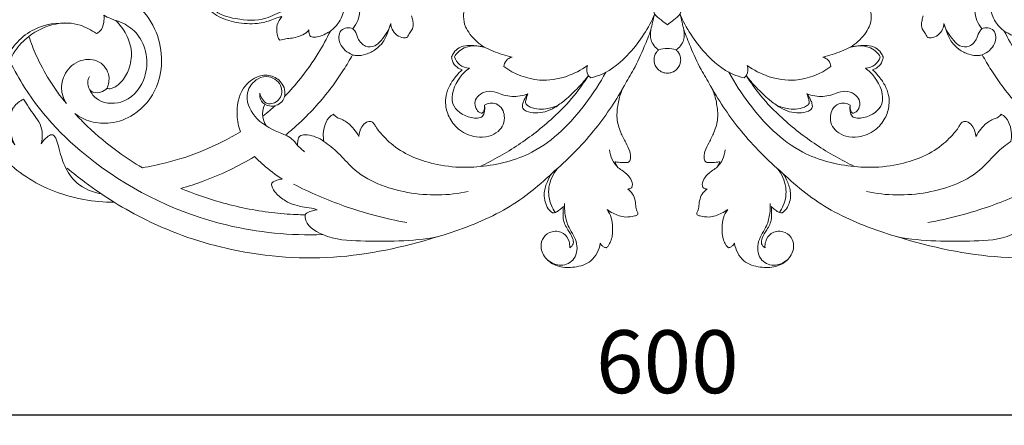
# Model space of a CAD drawing. Units: millimetres. Extents: x 1564 to 3564, y 91 to 2091.
# Drawn here: x 2432 to 2667, y 1400 to 1497 of the extents above; entities that cross this region are included whole.
import ezdxf

# ---------------------------------------------------------------- set-up
doc = ezdxf.new("R2010")
doc.units = ezdxf.units.MM
doc.header["$MEASUREMENT"] = 0
doc.layers.get('0').update_dxf_attribs({"lineweight": 5})
doc.styles.add('Arial', font='arial.ttf')
doc.dimstyles.new('Default', dxfattribs={"dimtxt": 15, "dimasz": 10, "dimexe": 0.5, "dimexo": 0.5, "dimgap": 0.25, "dimtad": 1, "dimtoh": 1, "dimdec": 0, "dimzin": 1, "dimdsep": 46, "dimtxsty": 'Arial', "dimcen": 0.5, "dimazin": 0, "dimtfac": 1, "dimtdec": 4, "dimtix": 1, "dimtmove": 1, "dimatfit": 3, "dimfxl": 1, "dimtolj": 1, "dimtzin": 1, "dimarcsym": 0})

# ---------------------------------------------------------------- blocks, each defined once
blk = doc.blocks.new('N-095_600_209')
blk.add_line((-1266.24, 668.38), (-1264.63, 666.84))
blk.add_arc((-1178, 684.82), 6.7, 71.8067, 108.1933)
for points, knots in [([(-1332.34, 705.98), (-1331.35, 706.47), (-1328.7, 707.57), (-1323.98, 708.61), (-1318.1, 708.53), (-1311.27, 706.95), (-1304.81, 702.78), (-1298.56, 694.83), (-1297.94, 683.46), (-1304.32, 675.75), (-1310.5, 673.43), (-1315.55, 673.76), (-1318.27, 675.16), (-1319.4, 676)], [1273.512011, 1273.512011, 1273.512011, 1273.512011, 1277.926299, 1284.956917, 1292.651092, 1301.312106, 1312.667466, 1322.68714, 1341.111289, 1352.611077, 1360.431585, 1366.675224, 1372.325939, 1372.325939, 1372.325939, 1372.325939]), ([(-1332.34, 705.98), (-1334.82, 704.62), (-1340.54, 700.16), (-1343.22, 693.12), (-1343.8, 688.94)], [0, 0, 0, 0, 8.498032, 21.153099, 21.153099, 21.153099, 21.153099]), ([(-1270.02, 699.1), (-1270.29, 699.06), (-1271.12, 698.89), (-1272.43, 698.33), (-1274.08, 697.73), (-1276.07, 697.41), (-1278.37, 697.4), (-1280.87, 697.65), (-1283.3, 698.33), (-1285.49, 699.23), (-1287.23, 700.54), (-1288.21, 701.88), (-1288.67, 702.98), (-1288.68, 703.58), (-1288.65, 703.84)], [1518.551867, 1518.551867, 1518.551867, 1518.551867, 1519.638315, 1521.933418, 1524.229618, 1526.635036, 1529.947544, 1533.436438, 1536.64736, 1539.998548, 1542.870147, 1545.234303, 1546.538319, 1547.579132, 1547.579132, 1547.579132, 1547.579132]), ([(-1285.29, 704.14), (-1285.62, 704.41), (-1286.33, 704.76), (-1287.84, 704.71), (-1287.62, 702.82), (-1286.2, 699.87), (-1280.51, 698.29), (-1274.47, 697.95), (-1270.59, 700.26), (-1268.67, 700.78), (-1268.28, 700.88)], [0, 0, 0, 0, 1.26004, 2.559539, 3.163285, 6.308367, 12.161177, 19.300944, 24.073464, 25.280835, 25.280835, 25.280835, 25.280835]), ([(-1258.42, 695.65), (-1257.72, 696.18), (-1256.2, 697.68), (-1255.37, 699.7), (-1255.12, 700.91)], [0, 0, 0, 0, 2.616841, 6.315966, 6.315966, 6.315966, 6.315966]), ([(-1251.42, 700.4), (-1251.46, 699.66), (-1251.77, 698.13), (-1252.59, 696.8), (-1253.09, 696.2)], [0, 0, 0, 0, 2.238558, 4.580052, 4.580052, 4.580052, 4.580052]), ([(-1226.09, 700.93), (-1226.25, 700.75), (-1226.63, 700.21), (-1226.7, 698.69), (-1226.38, 696.77), (-1225.06, 694.82), (-1223.57, 693.15), (-1222.33, 692.2), (-1221.7, 691.79)], [648.401933, 648.401933, 648.401933, 648.401933, 649.345011, 650.974328, 654.277215, 657.001007, 660.254435, 663.220328, 663.220328, 663.220328, 663.220328]), ([(-1178, 697.17), (-1178.52, 697.52), (-1179.56, 698.35), (-1181.17, 699.62), (-1181.55, 701.01), (-1181.62, 701.65)], [0, 0, 0, 0, 1.896057, 4.024522, 5.958473, 5.958473, 5.958473, 5.958473]), ([(-1178, 697.17), (-1177.47, 697.52), (-1176.43, 698.35), (-1174.83, 699.62), (-1174.44, 701.01), (-1174.37, 701.65)], [0, 0, 0, 0, 1.896057, 4.024522, 5.958473, 5.958473, 5.958473, 5.958473]), ([(-1129.9, 700.93), (-1129.74, 700.75), (-1129.36, 700.21), (-1129.29, 698.69), (-1129.61, 696.77), (-1130.93, 694.82), (-1132.43, 693.15), (-1133.67, 692.2), (-1134.29, 691.79)], [648.401933, 648.401933, 648.401933, 648.401933, 649.345011, 650.974328, 654.277215, 657.001007, 660.254435, 663.220328, 663.220328, 663.220328, 663.220328]), ([(-1104.57, 700.4), (-1104.53, 699.66), (-1104.22, 698.13), (-1103.4, 696.8), (-1102.9, 696.2)], [0, 0, 0, 0, 2.238558, 4.580052, 4.580052, 4.580052, 4.580052]), ([(-1097.57, 695.65), (-1098.27, 696.18), (-1099.79, 697.68), (-1100.63, 699.7), (-1100.88, 700.91)], [0, 0, 0, 0, 2.616841, 6.315966, 6.315966, 6.315966, 6.315966]), ([(-1316.01, 681.9), (-1315.62, 681.06), (-1313.91, 678.5), (-1307.46, 677.84), (-1301.35, 684.4), (-1302.27, 693.3), (-1306.81, 697.11), (-1308.87, 697.95), (-1309.63, 698.17)], [0, 0, 0, 0, 2.790663, 8.792355, 16.270821, 26.874809, 31.141955, 33.508971, 33.508971, 33.508971, 33.508971]), ([(-1312.5, 699.42), (-1312.42, 698.85), (-1312.46, 697.53), (-1313, 695.79), (-1313.97, 695.21), (-1314.27, 695.08)], [109.818167, 109.818167, 109.818167, 109.818167, 112.115121, 115.128057, 116.46962, 116.46962, 116.46962, 116.46962]), ([(-1309.63, 698.17), (-1310.04, 698.32), (-1311.01, 698.69), (-1311.95, 699.14), (-1312.5, 699.42)], [105.64299, 105.64299, 105.64299, 105.64299, 107.372372, 109.818167, 109.818167, 109.818167, 109.818167]), ([(-1311.72, 682.06), (-1311.64, 682.01), (-1311.26, 681.83), (-1309.92, 682.17), (-1307.98, 683.61), (-1306.27, 686.72), (-1305.58, 690.79), (-1306.95, 694.9), (-1308.64, 697.2), (-1309.63, 698.17)], [78.920266, 78.920266, 78.920266, 78.920266, 79.319118, 80.567868, 84.07037, 88.834062, 94.387759, 100.108384, 105.64299, 105.64299, 105.64299, 105.64299]), ([(-1270.49, 693.46), (-1270.61, 693.6), (-1271, 694.17), (-1271.28, 695.45), (-1271.22, 697.31), (-1270.52, 698.54), (-1270.02, 699.1)], [1510.447814, 1510.447814, 1510.447814, 1510.447814, 1511.211464, 1513.172387, 1515.564557, 1518.551867, 1518.551867, 1518.551867, 1518.551867]), ([(-1240.08, 694.15), (-1239.86, 694.52), (-1239.48, 695.23), (-1238.7, 696.26), (-1238.61, 697.57), (-1238.86, 698.56), (-1239.03, 699.11), (-1239.08, 699.27)], [580.865607, 580.865607, 580.865607, 580.865607, 582.571935, 584.091089, 585.95988, 587.531818, 588.22216, 588.22216, 588.22216, 588.22216]), ([(-1181.02, 699.8), (-1182.41, 696.37), (-1186.06, 690.85), (-1191.85, 685.82), (-1195.43, 684.72), (-1196.3, 684.52)], [0, 0, 0, 0, 11.095151, 19.563617, 22.242791, 22.242791, 22.242791, 22.242791]), ([(-1181.92, 695.95), (-1181.79, 696.55), (-1181.5, 697.84), (-1181.19, 699.12), (-1181.02, 699.8)], [0, 0, 0, 0, 1.859176, 3.953582, 3.953582, 3.953582, 3.953582]), ([(-1174.07, 695.95), (-1174.2, 696.55), (-1174.49, 697.84), (-1174.8, 699.12), (-1174.98, 699.8)], [0, 0, 0, 0, 1.859176, 3.953582, 3.953582, 3.953582, 3.953582]), ([(-1174.98, 699.8), (-1173.58, 696.37), (-1169.93, 690.85), (-1164.14, 685.82), (-1160.56, 684.72), (-1159.69, 684.52)], [0, 0, 0, 0, 11.095151, 19.563617, 22.242791, 22.242791, 22.242791, 22.242791]), ([(-1115.91, 694.15), (-1116.13, 694.52), (-1116.51, 695.23), (-1117.3, 696.26), (-1117.38, 697.57), (-1117.13, 698.56), (-1116.97, 699.11), (-1116.91, 699.27)], [580.865607, 580.865607, 580.865607, 580.865607, 582.571935, 584.091089, 585.95988, 587.531818, 588.22216, 588.22216, 588.22216, 588.22216]), ([(-1333.75, 668.54), (-1335.69, 671.29), (-1338.61, 678.01), (-1337.21, 688.91), (-1330.08, 696.84), (-1323.57, 697.74), (-1320.75, 697.55)], [0, 0, 0, 0, 10.105012, 21.087804, 31.196234, 39.654676, 39.654676, 39.654676, 39.654676]), ([(-1314.27, 695.08), (-1315.54, 695.87), (-1318.57, 697.65), (-1324.51, 697.76), (-1328.54, 695.81), (-1330.39, 694.36)], [0, 0, 0, 0, 5.630773, 13.446828, 22.827871, 22.827871, 22.827871, 22.827871]), ([(-1263.6, 695.93), (-1263.78, 695.69), (-1264.43, 694.98), (-1265.86, 694.39), (-1267.5, 693.94), (-1269.04, 693.87), (-1269.98, 693.62), (-1270.49, 693.46)], [1500.554136, 1500.554136, 1500.554136, 1500.554136, 1501.780724, 1504.333048, 1506.59328, 1508.593244, 1510.447814, 1510.447814, 1510.447814, 1510.447814]), ([(-1269.35, 680.08), (-1268.03, 681.45), (-1265.15, 684.73), (-1261.47, 689.94), (-1259.31, 693.85), (-1258.42, 695.65)], [1466.104165, 1466.104165, 1466.104165, 1466.104165, 1473.729534, 1483.530787, 1491.573402, 1491.573402, 1491.573402, 1491.573402]), ([(-1263.2, 694.36), (-1263.29, 694.53), (-1263.51, 695.04), (-1263.59, 695.59), (-1263.6, 695.93)], [1498.366619, 1498.366619, 1498.366619, 1498.366619, 1499.164512, 1500.554136, 1500.554136, 1500.554136, 1500.554136]), ([(-1258.42, 695.65), (-1258.8, 695.4), (-1259.72, 694.9), (-1261.09, 694.31), (-1262.35, 694.14), (-1263, 694.29), (-1263.2, 694.36)], [1491.573402, 1491.573402, 1491.573402, 1491.573402, 1493.402778, 1495.740675, 1497.524432, 1498.366619, 1498.366619, 1498.366619, 1498.366619]), ([(-1244, 697.5), (-1244.43, 695.99), (-1245.62, 694.03), (-1247.77, 691.91), (-1250.33, 691.73), (-1251.95, 693.7), (-1252.3, 695.44), (-1253.56, 696.78), (-1256.62, 696.16), (-1256.43, 692.05), (-1254.38, 690.51), (-1253.15, 690)], [0, 0, 0, 0, 4.725516, 6.659339, 8.84847, 11.525528, 13.431684, 14.094229, 16.87428, 19.940456, 23.924235, 23.924235, 23.924235, 23.924235]), ([(-1253.15, 690), (-1252.87, 689.92), (-1251.81, 689.69), (-1249.81, 690.04), (-1247.6, 691.18), (-1245.64, 693.07), (-1244.69, 695.35), (-1244.17, 696.88), (-1244, 697.5)], [555.544774, 555.544774, 555.544774, 555.544774, 556.731043, 559.846132, 563.383133, 566.590125, 570.505919, 573.08962, 573.08962, 573.08962, 573.08962]), ([(-1244, 697.5), (-1243.99, 697.02), (-1243.76, 695.93), (-1242.67, 694.61), (-1241.25, 694.01), (-1240.37, 694.09), (-1240.08, 694.15)], [573.08962, 573.08962, 573.08962, 573.08962, 575.028897, 577.396271, 579.664975, 580.865607, 580.865607, 580.865607, 580.865607]), ([(-1181.92, 695.95), (-1182.41, 694.61), (-1183.7, 691.42), (-1185.67, 686.9), (-1188.12, 683.13), (-1189.37, 680.36), (-1189.89, 677.72), (-1190.23, 674.85), (-1189.31, 671.7), (-1188, 669.18), (-1186.94, 667.16), (-1186.62, 665.51), (-1187.15, 664.28), (-1188.37, 664.33), (-1189.4, 664.31), (-1190.2, 664.46), (-1190.48, 664.52)], [-2077.019037, -2077.019037, -2077.019037, -2077.019037, -2071.299408, -2063.249726, -2057.379232, -2053.315116, -2051.21499, -2046.603479, -2041.946177, -2038.361882, -2035.211192, -2032.882388, -2031.693151, -2030.616356, -2028.507991, -2027.383301, -2027.383301, -2027.383301, -2027.383301]), ([(-1180.09, 691.19), (-1180.26, 691.3), (-1180.88, 691.75), (-1181.63, 692.72), (-1182.04, 694), (-1182.04, 695.05), (-1181.97, 695.66), (-1181.92, 695.95)], [-2084.262915, -2084.262915, -2084.262915, -2084.262915, -2083.456393, -2081.194039, -2079.480133, -2078.199779, -2077.019037, -2077.019037, -2077.019037, -2077.019037]), ([(-1174.07, 695.95), (-1174.02, 695.66), (-1173.95, 695.05), (-1173.95, 694), (-1174.36, 692.72), (-1175.11, 691.75), (-1175.73, 691.3), (-1175.9, 691.19)], [2077.019037, 2077.019037, 2077.019037, 2077.019037, 2078.199779, 2079.480133, 2081.194039, 2083.456393, 2084.262915, 2084.262915, 2084.262915, 2084.262915]), ([(-1165.51, 664.52), (-1165.79, 664.46), (-1166.59, 664.31), (-1167.62, 664.33), (-1168.84, 664.28), (-1169.37, 665.51), (-1169.05, 667.16), (-1167.99, 669.18), (-1166.69, 671.7), (-1165.76, 674.85), (-1166.1, 677.72), (-1166.62, 680.36), (-1167.88, 683.13), (-1170.32, 686.9), (-1172.29, 691.42), (-1173.58, 694.61), (-1174.07, 695.95)], [2027.383301, 2027.383301, 2027.383301, 2027.383301, 2028.507991, 2030.616356, 2031.693151, 2032.882388, 2035.211192, 2038.361882, 2041.946177, 2046.603479, 2051.21499, 2053.315116, 2057.379232, 2063.249726, 2071.299408, 2077.019037, 2077.019037, 2077.019037, 2077.019037]), ([(-1111.99, 697.5), (-1112.01, 697.02), (-1112.23, 695.93), (-1113.32, 694.61), (-1114.74, 694.01), (-1115.62, 694.09), (-1115.91, 694.15)], [573.08962, 573.08962, 573.08962, 573.08962, 575.028897, 577.396271, 579.664975, 580.865607, 580.865607, 580.865607, 580.865607]), ([(-1111.99, 697.5), (-1111.56, 695.99), (-1110.37, 694.03), (-1108.22, 691.91), (-1105.66, 691.73), (-1104.04, 693.7), (-1103.69, 695.44), (-1102.43, 696.78), (-1099.37, 696.16), (-1099.57, 692.05), (-1101.61, 690.51), (-1102.84, 690)], [0, 0, 0, 0, 4.725516, 6.659339, 8.84847, 11.525528, 13.431684, 14.094229, 16.87428, 19.940456, 23.924235, 23.924235, 23.924235, 23.924235]), ([(-1102.84, 690), (-1103.13, 689.92), (-1104.18, 689.69), (-1106.18, 690.04), (-1108.39, 691.18), (-1110.35, 693.07), (-1111.3, 695.35), (-1111.82, 696.88), (-1111.99, 697.5)], [555.544774, 555.544774, 555.544774, 555.544774, 556.731043, 559.846132, 563.383133, 566.590125, 570.505919, 573.08962, 573.08962, 573.08962, 573.08962]), ([(-1097.57, 695.65), (-1097.19, 695.4), (-1096.27, 694.9), (-1094.9, 694.31), (-1093.64, 694.14), (-1093, 694.29), (-1092.8, 694.36)], [1491.573402, 1491.573402, 1491.573402, 1491.573402, 1493.402778, 1495.740675, 1497.524432, 1498.366619, 1498.366619, 1498.366619, 1498.366619]), ([(-1086.64, 680.08), (-1087.96, 681.45), (-1090.84, 684.73), (-1094.52, 689.94), (-1096.68, 693.85), (-1097.57, 695.65)], [1466.104165, 1466.104165, 1466.104165, 1466.104165, 1473.729534, 1483.530787, 1491.573402, 1491.573402, 1491.573402, 1491.573402]), ([(-1330.39, 694.36), (-1331.69, 693.41), (-1334.25, 690.78), (-1336.43, 684.56), (-1335.44, 679.6), (-1334.27, 677.07)], [0, 0, 0, 0, 4.846975, 10.729803, 19.098632, 19.098632, 19.098632, 19.098632]), ([(-1330.39, 694.36), (-1329.88, 692.83), (-1328.48, 689.25), (-1325.57, 683.82), (-1322.91, 680.13), (-1321.45, 678.36)], [22.827871, 22.827871, 22.827871, 22.827871, 29.27794, 38.186011, 47.400277, 47.400277, 47.400277, 47.400277]), ([(-1221.7, 691.79), (-1222.34, 691.95), (-1223.66, 692.16), (-1225.69, 692.31), (-1227.67, 691.87), (-1228.93, 690.7), (-1229.36, 689.84), (-1229.49, 689.48)], [663.220328, 663.220328, 663.220328, 663.220328, 665.847121, 668.552521, 671.353993, 673.651517, 675.165758, 675.165758, 675.165758, 675.165758]), ([(-1221.7, 691.79), (-1223.22, 692.27), (-1225.68, 692.32), (-1227.9, 690.79), (-1228.57, 689.95), (-1228.81, 689.55)], [0, 0, 0, 0, 4.770338, 6.540382, 7.946217, 7.946217, 7.946217, 7.946217]), ([(-1221.7, 691.79), (-1221, 691.46), (-1218.84, 690.53), (-1216.59, 689.83), (-1215.07, 689.46)], [0, 0, 0, 0, 2.338532, 7.042077, 7.042077, 7.042077, 7.042077]), ([(-1178, 685.62), (-1178.39, 685.62), (-1179.23, 685.78), (-1180.56, 686.64), (-1181.25, 688.16), (-1181.15, 689.63), (-1180.71, 690.55), (-1180.29, 691.01), (-1180.09, 691.19)], [2094.44813, 2094.44813, 2094.44813, 2094.44813, 2096.012069, 2097.818345, 2100.59893, 2102.17621, 2103.564601, 2104.633345, 2104.633345, 2104.633345, 2104.633345]), ([(-1175.9, 691.19), (-1175.7, 691.01), (-1175.29, 690.55), (-1174.84, 689.63), (-1174.74, 688.16), (-1175.43, 686.64), (-1176.76, 685.78), (-1177.61, 685.62), (-1178, 685.62)], [2084.262915, 2084.262915, 2084.262915, 2084.262915, 2085.331659, 2086.720049, 2088.29733, 2091.077915, 2092.88419, 2094.44813, 2094.44813, 2094.44813, 2094.44813]), ([(-1134.29, 691.79), (-1134.99, 691.46), (-1137.15, 690.53), (-1139.4, 689.83), (-1140.92, 689.46)], [0, 0, 0, 0, 2.338532, 7.042077, 7.042077, 7.042077, 7.042077]), ([(-1134.29, 691.79), (-1132.77, 692.27), (-1130.31, 692.32), (-1128.09, 690.79), (-1127.42, 689.95), (-1127.18, 689.55)], [0, 0, 0, 0, 4.770338, 6.540382, 7.946217, 7.946217, 7.946217, 7.946217]), ([(-1134.29, 691.79), (-1133.65, 691.95), (-1132.33, 692.16), (-1130.3, 692.31), (-1128.32, 691.87), (-1127.07, 690.7), (-1126.63, 689.84), (-1126.5, 689.48)], [663.220328, 663.220328, 663.220328, 663.220328, 665.847121, 668.552521, 671.353993, 673.651517, 675.165758, 675.165758, 675.165758, 675.165758]), ([(-1310.01, 654.83), (-1312.44, 654.84), (-1318.34, 655.39), (-1328.54, 658.58), (-1338.11, 665.9), (-1343.53, 676.18), (-1344.57, 683.92), (-1343.98, 688.04), (-1343.8, 688.94)], [-1758.91629, -1758.91629, -1758.91629, -1758.91629, -1749.158471, -1735.355734, -1716.565538, -1702.764365, -1689.795603, -1686.133403, -1686.133403, -1686.133403, -1686.133403]), ([(-1321.45, 678.36), (-1322.02, 679.27), (-1322.96, 681.69), (-1322.04, 685.98), (-1318.33, 689.14), (-1313.38, 688.97), (-1310.88, 685.37), (-1311.35, 682.96), (-1311.72, 682.06)], [47.400277, 47.400277, 47.400277, 47.400277, 51.692718, 57.42174, 63.759796, 69.66369, 75.008233, 78.920266, 78.920266, 78.920266, 78.920266]), ([(-1269.12, 670.88), (-1268.64, 671.27), (-1267.3, 672.39), (-1264.62, 674.82), (-1261.29, 678.29), (-1258, 682.34), (-1255.3, 686.25), (-1253.82, 688.78), (-1253.15, 690)], [522.107649, 522.107649, 522.107649, 522.107649, 524.587251, 529.105436, 536.551529, 543.82266, 549.950447, 555.544774, 555.544774, 555.544774, 555.544774]), ([(-1229.49, 689.48), (-1229.47, 689.16), (-1229.3, 688.21), (-1228.38, 687.04), (-1227.4, 686.56), (-1226.97, 686.43)], [675.165758, 675.165758, 675.165758, 675.165758, 676.449173, 678.972333, 680.756477, 680.756477, 680.756477, 680.756477]), ([(-1228.81, 689.55), (-1228.57, 688.81), (-1227.71, 687.33), (-1226.05, 686.87), (-1225.26, 686.83)], [0, 0, 0, 0, 2.346484, 4.739483, 4.739483, 4.739483, 4.739483]), ([(-1217.04, 687.18), (-1216.97, 687.71), (-1216.58, 688.78), (-1215.58, 689.32), (-1215.07, 689.46)], [0, 0, 0, 0, 1.585042, 3.171179, 3.171179, 3.171179, 3.171179]), ([(-1138.95, 687.18), (-1139.02, 687.71), (-1139.41, 688.78), (-1140.42, 689.32), (-1140.92, 689.46)], [0, 0, 0, 0, 1.585042, 3.171179, 3.171179, 3.171179, 3.171179]), ([(-1127.18, 689.55), (-1127.42, 688.81), (-1128.28, 687.33), (-1129.94, 686.87), (-1130.74, 686.83)], [0, 0, 0, 0, 2.346484, 4.739483, 4.739483, 4.739483, 4.739483]), ([(-1126.5, 689.48), (-1126.52, 689.16), (-1126.69, 688.21), (-1127.61, 687.04), (-1128.6, 686.56), (-1129.02, 686.43)], [675.165758, 675.165758, 675.165758, 675.165758, 676.449173, 678.972333, 680.756477, 680.756477, 680.756477, 680.756477]), ([(-1086.87, 670.88), (-1087.35, 671.27), (-1088.7, 672.39), (-1091.37, 674.82), (-1094.7, 678.29), (-1097.99, 682.34), (-1100.69, 686.25), (-1102.17, 688.78), (-1102.84, 690)], [522.107649, 522.107649, 522.107649, 522.107649, 524.587251, 529.105436, 536.551529, 543.82266, 549.950447, 555.544774, 555.544774, 555.544774, 555.544774]), ([(-1260.25, 647.12), (-1267.94, 646.88), (-1287.36, 648.73), (-1312.86, 660.88), (-1328.72, 676.98), (-1333.81, 686.25), (-1334.82, 688.34)], [0, 0, 0, 0, 23.072821, 57.769405, 82.394979, 89.389033, 89.389033, 89.389033, 89.389033]), ([(-1226.97, 686.43), (-1227.45, 685.99), (-1228.51, 684.86), (-1229.97, 682.88), (-1230.94, 680.46), (-1231.01, 677.65), (-1230.08, 674.65), (-1227.6, 671.7), (-1224.08, 670.22), (-1220.73, 670.36), (-1218.41, 671.51), (-1217, 673.32), (-1216.79, 675.31), (-1217.3, 677.17), (-1218.65, 678.44), (-1220.31, 678.55), (-1221.22, 678.25), (-1221.62, 678.02)], [680.756477, 680.756477, 680.756477, 680.756477, 683.354684, 686.941908, 690.54095, 693.610312, 697.986605, 702.837999, 708.564994, 712.600118, 715.890076, 718.646513, 721.368773, 723.582725, 726.230604, 728.129663, 729.963817, 729.963817, 729.963817, 729.963817]), ([(-1225.26, 686.83), (-1226.09, 686.23), (-1228.34, 684.03), (-1230.7, 678.17), (-1226.01, 674.89), (-1221.61, 674.73), (-1221.48, 677.13), (-1221.62, 678.02)], [0, 0, 0, 0, 3.096719, 9.639701, 15.101045, 17.818449, 20.536994, 20.536994, 20.536994, 20.536994]), ([(-1197.05, 687.47), (-1198.58, 686.36), (-1202.23, 684.47), (-1209.42, 683.34), (-1214.55, 685.44), (-1217.04, 687.18)], [0, 0, 0, 0, 5.662766, 12.149765, 21.263263, 21.263263, 21.263263, 21.263263]), ([(-1196.3, 684.52), (-1196.51, 684.67), (-1197.29, 685.43), (-1197.29, 686.71), (-1197.05, 687.47)], [0, 0, 0, 0, 0.772115, 3.185965, 3.185965, 3.185965, 3.185965]), ([(-1159.69, 684.52), (-1159.49, 684.67), (-1158.7, 685.43), (-1158.7, 686.71), (-1158.94, 687.47)], [0, 0, 0, 0, 0.772115, 3.185965, 3.185965, 3.185965, 3.185965]), ([(-1158.94, 687.47), (-1157.41, 686.36), (-1153.77, 684.47), (-1146.57, 683.34), (-1141.44, 685.44), (-1138.95, 687.18)], [0, 0, 0, 0, 5.662766, 12.149765, 21.263263, 21.263263, 21.263263, 21.263263]), ([(-1129.02, 686.43), (-1128.55, 685.99), (-1127.48, 684.86), (-1126.02, 682.88), (-1125.06, 680.46), (-1124.98, 677.65), (-1125.92, 674.65), (-1128.39, 671.7), (-1131.91, 670.22), (-1135.26, 670.36), (-1137.58, 671.51), (-1138.99, 673.32), (-1139.2, 675.31), (-1138.69, 677.17), (-1137.34, 678.44), (-1135.68, 678.55), (-1134.77, 678.25), (-1134.37, 678.02)], [680.756477, 680.756477, 680.756477, 680.756477, 683.354684, 686.941908, 690.54095, 693.610312, 697.986605, 702.837999, 708.564994, 712.600118, 715.890076, 718.646513, 721.368773, 723.582725, 726.230604, 728.129663, 729.963817, 729.963817, 729.963817, 729.963817]), ([(-1130.74, 686.83), (-1129.9, 686.23), (-1127.65, 684.03), (-1125.29, 678.17), (-1129.98, 674.89), (-1134.38, 674.73), (-1134.51, 677.13), (-1134.37, 678.02)], [0, 0, 0, 0, 3.096719, 9.639701, 15.101045, 17.818449, 20.536994, 20.536994, 20.536994, 20.536994]), ([(-1311.72, 682.06), (-1312.15, 681.62), (-1313.33, 680.81), (-1316.18, 680.99), (-1316.5, 683.55), (-1316.07, 684.63), (-1315.95, 684.86)], [0, 0, 0, 0, 1.835607, 4.199894, 6.99307, 7.760302, 7.760302, 7.760302, 7.760302]), ([(-1279.9, 671.67), (-1280.35, 672.91), (-1281.04, 676.41), (-1280.11, 681.81), (-1276.1, 685.15), (-1272.26, 685.25), (-1269.94, 683.49), (-1269.2, 681.5), (-1269.27, 680.47), (-1269.35, 680.08)], [1433.401492, 1433.401492, 1433.401492, 1433.401492, 1438.678636, 1447.576239, 1453.787931, 1457.924698, 1462.022819, 1464.5236, 1466.104165, 1466.104165, 1466.104165, 1466.104165]), ([(-1269.12, 670.88), (-1269.7, 671.08), (-1272.35, 672.18), (-1276.73, 674.48), (-1279.24, 680.53), (-1276.35, 684.41), (-1272.63, 685.24), (-1269.6, 682.72), (-1270.24, 678.94), (-1273.87, 677.7), (-1275.01, 679.88), (-1275.29, 680.83)], [0, 0, 0, 0, 1.834826, 8.64731, 14.468433, 18.675922, 21.307771, 25.19019, 28.243251, 31.07883, 34.071346, 34.071346, 34.071346, 34.071346]), ([(-1222.66, 663.39), (-1218.41, 663.76), (-1208.27, 666.25), (-1198.85, 675.99), (-1194.05, 683.25), (-1192.68, 685.84)], [0, 0, 0, 0, 12.811914, 30.165929, 38.971129, 38.971129, 38.971129, 38.971129]), ([(-1196.84, 685.07), (-1197.88, 683.4), (-1200.44, 679.78), (-1205.98, 674.12), (-1213.43, 668.32), (-1219.51, 664.88), (-1222.66, 663.39)], [393.356, 393.356, 393.356, 393.356, 401.216745, 411.048191, 424.923822, 438.878766, 438.878766, 438.878766, 438.878766]), ([(-1212.61, 677.68), (-1212.59, 677.54), (-1212.46, 677.04), (-1211.35, 676.27), (-1209.45, 676.11), (-1207.09, 676.32), (-1204.68, 677.45), (-1202.04, 679.47), (-1199.3, 682), (-1197.57, 684.09), (-1196.84, 685.07)], [367.096649, 367.096649, 367.096649, 367.096649, 367.657466, 369.089108, 372.074249, 375.173078, 378.486163, 382.524177, 388.462023, 393.356, 393.356, 393.356, 393.356]), ([(-1133.33, 663.39), (-1137.58, 663.76), (-1147.72, 666.25), (-1157.14, 675.99), (-1161.94, 683.25), (-1163.32, 685.84)], [0, 0, 0, 0, 12.811914, 30.165929, 38.971129, 38.971129, 38.971129, 38.971129]), ([(-1159.15, 685.07), (-1158.11, 683.4), (-1155.55, 679.78), (-1150.01, 674.12), (-1142.56, 668.32), (-1136.48, 664.88), (-1133.33, 663.39)], [393.356, 393.356, 393.356, 393.356, 401.216745, 411.048191, 424.923822, 438.878766, 438.878766, 438.878766, 438.878766]), ([(-1143.39, 677.68), (-1143.4, 677.54), (-1143.53, 677.04), (-1144.65, 676.27), (-1146.54, 676.11), (-1148.91, 676.32), (-1151.31, 677.45), (-1153.95, 679.47), (-1156.69, 682), (-1158.42, 684.09), (-1159.15, 685.07)], [367.096649, 367.096649, 367.096649, 367.096649, 367.657466, 369.089108, 372.074249, 375.173078, 378.486163, 382.524177, 388.462023, 393.356, 393.356, 393.356, 393.356]), ([(-1188.45, 682.31), (-1190.53, 678.64), (-1195.58, 671.23), (-1201.9, 664.84), (-1205.5, 661.81)], [0, 0, 0, 0, 12.654003, 26.77296, 26.77296, 26.77296, 26.77296]), ([(-1167.55, 682.31), (-1165.46, 678.64), (-1160.41, 671.23), (-1154.09, 664.84), (-1150.49, 661.81)], [0, 0, 0, 0, 12.654003, 26.77296, 26.77296, 26.77296, 26.77296]), ([(-1333.75, 668.54), (-1334.43, 669.93), (-1335.17, 672.94), (-1334.73, 677.39), (-1332.54, 678.99), (-1331.65, 679.43)], [0, 0, 0, 0, 4.653349, 9.256155, 12.238567, 12.238567, 12.238567, 12.238567]), ([(-1331.65, 679.43), (-1330.78, 678.13), (-1329.58, 676.1), (-1327.06, 672.98), (-1327.07, 670.33), (-1327.42, 668.8)], [0, 0, 0, 0, 4.683891, 7.115577, 11.817687, 11.817687, 11.817687, 11.817687]), ([(-1269.35, 680.08), (-1269.49, 679.62), (-1270.19, 678.22), (-1272.73, 677.35), (-1275.1, 678.69), (-1275.33, 680.2), (-1275.29, 680.83)], [0, 0, 0, 0, 1.44641, 4.520965, 6.798294, 8.69124, 8.69124, 8.69124, 8.69124]), ([(-1221.62, 678.02), (-1221.6, 677.82), (-1221.63, 677.25), (-1221.76, 676.58), (-1222.2, 675.97), (-1223.07, 676.3), (-1223.81, 677.23), (-1224.1, 678.93), (-1223, 680.53), (-1221.05, 681.52), (-1218.89, 681.09), (-1216.43, 680.08), (-1213.76, 679.93), (-1211.88, 680.48), (-1211.28, 680.73)], [729.963817, 729.963817, 729.963817, 729.963817, 730.784971, 732.23447, 732.700914, 733.480528, 735.315795, 737.495576, 739.783256, 742.604179, 745.7579, 748.172697, 753.343768, 755.962362, 755.962362, 755.962362, 755.962362]), ([(-1211.28, 680.73), (-1211.62, 680.26), (-1212.05, 679.5), (-1212.54, 678.48), (-1212.6, 677.92), (-1212.61, 677.68)], [755.962362, 755.962362, 755.962362, 755.962362, 758.26853, 759.484053, 760.45265, 760.45265, 760.45265, 760.45265]), ([(-1211.28, 680.73), (-1211.48, 680.29), (-1211.66, 679.54), (-1212, 678.36), (-1210.19, 677.01), (-1207.35, 676.89), (-1204.95, 677.54), (-1204.03, 678)], [0, 0, 0, 0, 1.453342, 2.417253, 3.247253, 7.521728, 10.608374, 10.608374, 10.608374, 10.608374]), ([(-1144.71, 680.73), (-1144.51, 680.29), (-1144.33, 679.54), (-1143.99, 678.36), (-1145.8, 677.01), (-1148.64, 676.89), (-1151.04, 677.54), (-1151.96, 678)], [0, 0, 0, 0, 1.453342, 2.417253, 3.247253, 7.521728, 10.608374, 10.608374, 10.608374, 10.608374]), ([(-1134.37, 678.02), (-1134.39, 677.82), (-1134.36, 677.25), (-1134.23, 676.58), (-1133.79, 675.97), (-1132.92, 676.3), (-1132.18, 677.23), (-1131.89, 678.93), (-1132.99, 680.53), (-1134.94, 681.52), (-1137.1, 681.09), (-1139.57, 680.08), (-1142.23, 679.93), (-1144.11, 680.48), (-1144.71, 680.73)], [729.963817, 729.963817, 729.963817, 729.963817, 730.784971, 732.23447, 732.700914, 733.480528, 735.315795, 737.495576, 739.783256, 742.604179, 745.7579, 748.172697, 753.343768, 755.962362, 755.962362, 755.962362, 755.962362]), ([(-1144.71, 680.73), (-1144.37, 680.26), (-1143.94, 679.5), (-1143.45, 678.48), (-1143.39, 677.92), (-1143.39, 677.68)], [755.962362, 755.962362, 755.962362, 755.962362, 758.26853, 759.484053, 760.45265, 760.45265, 760.45265, 760.45265]), ([(-1274.04, 678.18), (-1274.3, 677.7), (-1274.82, 676.29), (-1274.5, 674.37), (-1273.85, 673.27), (-1273.65, 673)], [0, 0, 0, 0, 1.634129, 4.430709, 5.443709, 5.443709, 5.443709, 5.443709]), ([(-1271.63, 677.87), (-1272.04, 677.49), (-1273.01, 676.63), (-1274.01, 675.81), (-1274.59, 675.35)], [0, 0, 0, 0, 1.673104, 3.887331, 3.887331, 3.887331, 3.887331]), ([(-1319.4, 676), (-1318.45, 674.96), (-1315.22, 671.66), (-1309.86, 667.26), (-1305.27, 664.23), (-1303.3, 663.05)], [1372.325939, 1372.325939, 1372.325939, 1372.325939, 1377.970631, 1390.778592, 1399.966221, 1399.966221, 1399.966221, 1399.966221]), ([(-1257.67, 675.81), (-1257.93, 675.69), (-1258.87, 675.15), (-1259.8, 673.45), (-1260.23, 671.33), (-1260.1, 669.96), (-1259.97, 669.37)], [495.917897, 495.917897, 495.917897, 495.917897, 497.060806, 500.188321, 503.246302, 505.643913, 505.643913, 505.643913, 505.643913]), ([(-1251.64, 670.54), (-1251.98, 671.16), (-1252.92, 672.52), (-1254.41, 674.03), (-1255.94, 674.73), (-1256.97, 675.06), (-1257.46, 675.54), (-1257.67, 675.81)], [485.02949, 485.02949, 485.02949, 485.02949, 487.845446, 491.648319, 493.280317, 494.572326, 495.917897, 495.917897, 495.917897, 495.917897]), ([(-1104.35, 670.54), (-1104.01, 671.16), (-1103.07, 672.52), (-1101.59, 674.03), (-1100.05, 674.73), (-1099.02, 675.06), (-1098.54, 675.54), (-1098.33, 675.81)], [485.02949, 485.02949, 485.02949, 485.02949, 487.845446, 491.648319, 493.280317, 494.572326, 495.917897, 495.917897, 495.917897, 495.917897]), ([(-1098.33, 675.81), (-1098.07, 675.69), (-1097.12, 675.15), (-1096.19, 673.45), (-1095.76, 671.33), (-1095.9, 669.96), (-1096.03, 669.37)], [495.917897, 495.917897, 495.917897, 495.917897, 497.060806, 500.188321, 503.246302, 505.643913, 505.643913, 505.643913, 505.643913]), ([(-1222.66, 663.39), (-1223.69, 663.27), (-1227.14, 663.03), (-1234.39, 663.73), (-1241.99, 666.66), (-1246.12, 670.88), (-1247.55, 672.72), (-1247.99, 673.67), (-1248.81, 674.21), (-1250.04, 673.98), (-1251.18, 672.66), (-1251.6, 671.34), (-1251.64, 670.54)], [438.878766, 438.878766, 438.878766, 438.878766, 443.039002, 452.652877, 467.967203, 474.211998, 476.076821, 477.266394, 478.348321, 479.721568, 481.82198, 485.02949, 485.02949, 485.02949, 485.02949]), ([(-1133.33, 663.39), (-1132.3, 663.27), (-1128.85, 663.03), (-1121.6, 663.73), (-1114, 666.66), (-1109.87, 670.88), (-1108.44, 672.72), (-1108, 673.67), (-1107.18, 674.21), (-1105.96, 673.98), (-1104.81, 672.66), (-1104.39, 671.34), (-1104.35, 670.54)], [438.878766, 438.878766, 438.878766, 438.878766, 443.039002, 452.652877, 467.967203, 474.211998, 476.076821, 477.266394, 478.348321, 479.721568, 481.82198, 485.02949, 485.02949, 485.02949, 485.02949]), ([(-1327.42, 668.8), (-1327.08, 669.41), (-1326.38, 670.18), (-1324.28, 671.62), (-1323.02, 667.09), (-1322.18, 663.55), (-1318.9, 658.69), (-1315.22, 657.22), (-1313.16, 656.86)], [0, 0, 0, 0, 2.081167, 3.299004, 6.470736, 11.430181, 16.477867, 22.728286, 22.728286, 22.728286, 22.728286]), ([(-1303.3, 663.05), (-1301.43, 663.37), (-1296.49, 664.4), (-1288.53, 667.03), (-1282.74, 669.96), (-1279.9, 671.67)], [1399.966221, 1399.966221, 1399.966221, 1399.966221, 1407.547077, 1420.117538, 1433.401492, 1433.401492, 1433.401492, 1433.401492]), ([(-1266.24, 668.38), (-1266.45, 668.67), (-1267.08, 669.43), (-1268.04, 670.31), (-1268.85, 670.75), (-1269.12, 670.88)], [516.974016, 516.974016, 516.974016, 516.974016, 518.428891, 520.909466, 522.107649, 522.107649, 522.107649, 522.107649]), ([(-1259.97, 669.37), (-1260.56, 669.79), (-1261.83, 670.47), (-1263.64, 670.91), (-1264.96, 670.95), (-1265.75, 670.7), (-1266.1, 670.16), (-1266.22, 669.37), (-1266.27, 668.75), (-1266.24, 668.38)], [505.643913, 505.643913, 505.643913, 505.643913, 508.567544, 511.323452, 513.034592, 513.791409, 514.510108, 515.457078, 516.974016, 516.974016, 516.974016, 516.974016]), ([(-1225.52, 657.39), (-1230.23, 656.38), (-1240.01, 656.29), (-1251.26, 660.44), (-1256.33, 666.59), (-1258.78, 668.5), (-1259.97, 669.37)], [0, 0, 0, 0, 14.461145, 28.89608, 33.760731, 38.171502, 38.171502, 38.171502, 38.171502]), ([(-1130.47, 657.39), (-1125.76, 656.38), (-1115.98, 656.29), (-1104.73, 660.44), (-1099.66, 666.59), (-1097.21, 668.5), (-1096.03, 669.37)], [0, 0, 0, 0, 14.461145, 28.89608, 33.760731, 38.171502, 38.171502, 38.171502, 38.171502]), ([(-1294.11, 658.14), (-1292.31, 658.65), (-1286.21, 660.63), (-1280.39, 663.41), (-1276.5, 665.72)], [40.614589, 40.614589, 40.614589, 40.614589, 48.12448, 66.238242, 66.238242, 66.238242, 66.238242]), ([(-1276.5, 665.72), (-1275.83, 665.04), (-1273.78, 663.1), (-1271.51, 661.39), (-1269.93, 660.37)], [66.238242, 66.238242, 66.238242, 66.238242, 70.041819, 77.54911, 77.54911, 77.54911, 77.54911]), ([(-1191.78, 667.38), (-1191.73, 666.57), (-1191.34, 664.94), (-1190.3, 663.63), (-1189.7, 663.09)], [0, 0, 0, 0, 2.444889, 4.874217, 4.874217, 4.874217, 4.874217]), ([(-1164.21, 667.38), (-1164.27, 666.57), (-1164.65, 664.94), (-1165.69, 663.63), (-1166.29, 663.09)], [0, 0, 0, 0, 2.444889, 4.874217, 4.874217, 4.874217, 4.874217]), ([(-1310.01, 654.83), (-1312.41, 656.31), (-1316.26, 658.93), (-1319.89, 661.83), (-1321.28, 663.01)], [0, 0, 0, 0, 8.472676, 13.943415, 13.943415, 13.943415, 13.943415]), ([(-1204.29, 662.84), (-1205.28, 661.59), (-1206.69, 658.66), (-1206.16, 654.78), (-1205.11, 652.94), (-1204.74, 652.43)], [0, 0, 0, 0, 4.799299, 9.223548, 11.11469, 11.11469, 11.11469, 11.11469]), ([(-1190.48, 664.52), (-1190.33, 664), (-1189.87, 663.02), (-1188.28, 662.17), (-1186.95, 660.95), (-1186.24, 659.43), (-1186.37, 658.59), (-1186.44, 658.35)], [-2027.383301, -2027.383301, -2027.383301, -2027.383301, -2025.19954, -2023.345617, -2020.318574, -2018.052459, -2017.030304, -2017.030304, -2017.030304, -2017.030304]), ([(-1169.55, 658.35), (-1169.62, 658.59), (-1169.75, 659.43), (-1169.04, 660.95), (-1167.72, 662.17), (-1166.13, 663.02), (-1165.66, 664), (-1165.51, 664.52)], [2017.030304, 2017.030304, 2017.030304, 2017.030304, 2018.052459, 2020.318574, 2023.345617, 2025.19954, 2027.383301, 2027.383301, 2027.383301, 2027.383301]), ([(-1151.7, 662.84), (-1150.71, 661.59), (-1149.3, 658.66), (-1149.84, 654.78), (-1150.88, 652.94), (-1151.25, 652.43)], [0, 0, 0, 0, 4.799299, 9.223548, 11.11469, 11.11469, 11.11469, 11.11469]), ([(-1205.5, 661.81), (-1208.99, 658.42), (-1217.03, 652.12), (-1234.43, 645.67), (-1256.23, 640.6), (-1280.8, 642.24), (-1298.69, 648.41), (-1307.54, 653.3), (-1310.01, 654.83)], [-1907.663771, -1907.663771, -1907.663771, -1907.663771, -1888.205353, -1867.452969, -1833.930397, -1799.289823, -1770.531745, -1758.91629, -1758.91629, -1758.91629, -1758.91629]), ([(-1205.38, 652.35), (-1205.85, 652.56), (-1206.97, 653.82), (-1207.7, 656.56), (-1206.87, 659.5), (-1205.99, 661.12), (-1205.5, 661.81)], [-1921.587236, -1921.587236, -1921.587236, -1921.587236, -1919.735464, -1914.995576, -1911.038419, -1907.663771, -1907.663771, -1907.663771, -1907.663771]), ([(-1150.49, 661.81), (-1150, 661.12), (-1149.12, 659.5), (-1148.29, 656.56), (-1149.02, 653.82), (-1150.14, 652.56), (-1150.61, 652.35)], [1907.663771, 1907.663771, 1907.663771, 1907.663771, 1911.038419, 1914.995576, 1919.735464, 1921.587236, 1921.587236, 1921.587236, 1921.587236]), ([(-1045.99, 654.83), (-1048.46, 653.3), (-1057.3, 648.41), (-1075.2, 642.24), (-1099.77, 640.6), (-1121.56, 645.67), (-1138.96, 652.12), (-1147.01, 658.42), (-1150.49, 661.81)], [1758.91629, 1758.91629, 1758.91629, 1758.91629, 1770.531745, 1799.289823, 1833.930397, 1867.452969, 1888.205353, 1907.663771, 1907.663771, 1907.663771, 1907.663771]), ([(-1264.48, 651.85), (-1265.18, 651.86), (-1267.83, 651.94), (-1274.63, 652.48), (-1283.94, 654.4), (-1291.04, 656.86), (-1294.11, 658.14)], [0, 0, 0, 0, 2.771792, 10.599628, 27.307699, 40.614589, 40.614589, 40.614589, 40.614589]), ([(-1272.3, 659.51), (-1272.38, 659.42), (-1272.53, 659.17), (-1272.32, 658.23), (-1271.35, 656.71), (-1268.73, 654.68), (-1265.47, 653.67), (-1262.84, 653.49), (-1261.87, 653.17), (-1261.6, 653.07)], [80.948865, 80.948865, 80.948865, 80.948865, 81.42879, 82.047844, 84.60666, 88.569083, 95.014843, 97.93526, 99.085848, 99.085848, 99.085848, 99.085848]), ([(-1269.93, 660.37), (-1270.37, 660.34), (-1271.22, 660.16), (-1271.97, 659.75), (-1272.3, 659.51)], [77.54911, 77.54911, 77.54911, 77.54911, 79.320837, 80.948865, 80.948865, 80.948865, 80.948865]), ([(-1267.27, 659.19), (-1263.34, 657.17), (-1254.53, 653.36), (-1245.23, 650.91), (-1240.16, 650)], [0, 0, 0, 0, 13.240354, 28.700123, 28.700123, 28.700123, 28.700123]), ([(-1186.44, 658.35), (-1186.63, 658.23), (-1186.97, 658.08), (-1187.32, 657.99), (-1187.46, 657.97)], [-2017.030304, -2017.030304, -2017.030304, -2017.030304, -2016.123168, -2015.573881, -2015.573881, -2015.573881, -2015.573881]), ([(-1168.53, 657.97), (-1168.67, 657.99), (-1169.02, 658.08), (-1169.36, 658.23), (-1169.55, 658.35)], [2015.573881, 2015.573881, 2015.573881, 2015.573881, 2016.123168, 2017.030304, 2017.030304, 2017.030304, 2017.030304]), ([(-1088.72, 659.19), (-1092.65, 657.17), (-1101.46, 653.36), (-1110.76, 650.91), (-1115.83, 650)], [0, 0, 0, 0, 13.240354, 28.700123, 28.700123, 28.700123, 28.700123]), ([(-1187.46, 657.97), (-1187.01, 657.66), (-1186.17, 656.85), (-1185.63, 655.26), (-1185.53, 653.77), (-1185.34, 652.75), (-1184.94, 652.2), (-1185.17, 651.7), (-1186.31, 651.5), (-1188.25, 651.09), (-1190.58, 651.95), (-1191.95, 652.79), (-1192.4, 653.13)], [-2015.573881, -2015.573881, -2015.573881, -2015.573881, -2013.395786, -2011.070345, -2009.026035, -2007.426954, -2006.943591, -2006.500333, -2005.502294, -2002.64097, -1998.435112, -1996.167935, -1996.167935, -1996.167935, -1996.167935]), ([(-1163.59, 653.13), (-1164.04, 652.79), (-1165.42, 651.95), (-1167.74, 651.09), (-1169.68, 651.5), (-1170.83, 651.7), (-1171.06, 652.2), (-1170.65, 652.75), (-1170.46, 653.77), (-1170.36, 655.26), (-1169.82, 656.85), (-1168.98, 657.66), (-1168.53, 657.97)], [1996.167935, 1996.167935, 1996.167935, 1996.167935, 1998.435112, 2002.64097, 2005.502294, 2006.500333, 2006.943591, 2007.426954, 2009.026035, 2011.070345, 2013.395786, 2015.573881, 2015.573881, 2015.573881, 2015.573881]), ([(-1206.54, 641.01), (-1205.64, 640.32), (-1203.37, 639.27), (-1199.55, 641.18), (-1199.3, 645.78), (-1201.75, 648.78), (-1202.5, 651.96), (-1202.57, 653.76), (-1202.51, 654.54)], [0, 0, 0, 0, 3.382906, 6.839339, 10.926015, 15.161186, 18.203774, 20.546832, 20.546832, 20.546832, 20.546832]), ([(-1202.81, 653.83), (-1203.09, 653.54), (-1203.71, 653.04), (-1204.54, 652.4), (-1205.16, 652.34), (-1205.38, 652.35)], [-1925.647748, -1925.647748, -1925.647748, -1925.647748, -1924.004171, -1922.461759, -1921.587236, -1921.587236, -1921.587236, -1921.587236]), ([(-1201.31, 644), (-1200.96, 644.22), (-1200.26, 644.92), (-1200.63, 646.66), (-1201.89, 648.38), (-1202.95, 650.45), (-1202.87, 652.41), (-1202.84, 653.37), (-1202.81, 653.83)], [-1939.862391, -1939.862391, -1939.862391, -1939.862391, -1938.192866, -1936.407331, -1933.385253, -1929.490802, -1927.522023, -1925.647748, -1925.647748, -1925.647748, -1925.647748]), ([(-1149.46, 641.01), (-1150.35, 640.32), (-1152.63, 639.27), (-1156.44, 641.18), (-1156.69, 645.78), (-1154.25, 648.78), (-1153.49, 651.96), (-1153.43, 653.76), (-1153.48, 654.54)], [0, 0, 0, 0, 3.382906, 6.839339, 10.926015, 15.161186, 18.203774, 20.546832, 20.546832, 20.546832, 20.546832]), ([(-1153.19, 653.83), (-1153.15, 653.37), (-1153.12, 652.41), (-1153.04, 650.45), (-1154.11, 648.38), (-1155.36, 646.66), (-1155.73, 644.92), (-1155.04, 644.22), (-1154.68, 644)], [1925.647748, 1925.647748, 1925.647748, 1925.647748, 1927.522023, 1929.490802, 1933.385253, 1936.407331, 1938.192866, 1939.862391, 1939.862391, 1939.862391, 1939.862391]), ([(-1150.61, 652.35), (-1150.83, 652.34), (-1151.45, 652.4), (-1152.28, 653.04), (-1152.9, 653.54), (-1153.19, 653.83)], [1921.587236, 1921.587236, 1921.587236, 1921.587236, 1922.461759, 1924.004171, 1925.647748, 1925.647748, 1925.647748, 1925.647748]), ([(-1264.48, 651.85), (-1264.49, 651.64), (-1264.45, 649.43), (-1259.08, 645.88), (-1248.32, 645.49), (-1238.91, 645.42), (-1232.92, 646.59)], [0, 0, 0, 0, 0.629774, 6.508421, 15.664729, 33.986886, 33.986886, 33.986886, 33.986886]), ([(-1261.6, 653.07), (-1261.97, 653), (-1262.77, 652.78), (-1263.83, 652.5), (-1264.34, 652.02), (-1264.48, 651.85)], [99.085848, 99.085848, 99.085848, 99.085848, 100.599894, 102.434241, 103.342291, 103.342291, 103.342291, 103.342291]), ([(-1192.4, 653.13), (-1191.98, 652.52), (-1191.27, 651.15), (-1190.99, 648.62), (-1191.07, 646.34), (-1191.88, 644.85), (-1192.26, 644.22), (-1192.64, 643.97), (-1193.07, 644.09), (-1193.55, 644.43), (-1193.87, 644.82), (-1194, 645.06)], [-1996.167935, -1996.167935, -1996.167935, -1996.167935, -1993.18024, -1990.159106, -1986.024983, -1984.389783, -1983.43922, -1983.087387, -1982.686322, -1981.779671, -1980.704441, -1980.704441, -1980.704441, -1980.704441]), ([(-1161.99, 645.06), (-1162.12, 644.82), (-1162.44, 644.43), (-1162.93, 644.09), (-1163.36, 643.97), (-1163.74, 644.22), (-1164.12, 644.85), (-1164.92, 646.34), (-1165, 648.62), (-1164.72, 651.15), (-1164.02, 652.52), (-1163.59, 653.13)], [1980.704441, 1980.704441, 1980.704441, 1980.704441, 1981.779671, 1982.686322, 1983.087387, 1983.43922, 1984.389783, 1986.024983, 1990.159106, 1993.18024, 1996.167935, 1996.167935, 1996.167935, 1996.167935]), ([(-1091.51, 651.85), (-1091.5, 651.64), (-1091.54, 649.43), (-1096.91, 645.88), (-1107.67, 645.49), (-1117.08, 645.42), (-1123.08, 646.59)], [0, 0, 0, 0, 0.629774, 6.508421, 15.664729, 33.986886, 33.986886, 33.986886, 33.986886]), ([(-1194, 645.06), (-1194.3, 643.5), (-1195.69, 640.42), (-1200.02, 639.24), (-1203.82, 639.22), (-1207.01, 640.97), (-1208.46, 643.9), (-1207.74, 646.67), (-1205.5, 648.17), (-1202.69, 647.81), (-1201.39, 645.8), (-1201.27, 644.51), (-1201.31, 644)], [-1980.704441, -1980.704441, -1980.704441, -1980.704441, -1974.333505, -1968.749699, -1963.872853, -1959.298818, -1954.936212, -1951.876658, -1948.65307, -1944.972096, -1941.898533, -1939.862391, -1939.862391, -1939.862391, -1939.862391]), ([(-1154.68, 644), (-1154.72, 644.51), (-1154.6, 645.8), (-1153.3, 647.81), (-1150.49, 648.17), (-1148.25, 646.67), (-1147.53, 643.9), (-1148.98, 640.97), (-1152.18, 639.22), (-1155.98, 639.24), (-1160.3, 640.42), (-1161.69, 643.5), (-1161.99, 645.06)], [1939.862391, 1939.862391, 1939.862391, 1939.862391, 1941.898533, 1944.972096, 1948.65307, 1951.876658, 1954.936212, 1959.298818, 1963.872853, 1968.749699, 1974.333505, 1980.704441, 1980.704441, 1980.704441, 1980.704441])]:
    blk.add_open_spline(points, degree=3, knots=knots)
blk = doc.blocks.new('*D26')
at = {"color": 0, "lineweight": -2, "transparency": 16777216}
for p, q in [((2286.83, 1437.36), (2286.83, 1402.36)), ((2886.82, 1437.36), (2886.82, 1402.36)), ((2301.83, 1402.86), (2871.82, 1402.86))]:
    blk.add_line(p, q, dxfattribs=at)
at = {"color": 0, "lineweight": 50, "transparency": 16777216}
for points in [[(2301.83, 1405.36), (2301.83, 1400.36), (2286.83, 1402.86)], [(2871.82, 1405.36), (2871.82, 1400.36), (2886.82, 1402.86)]]:
    blk.add_solid(points, dxfattribs=at)
at = {"layer": 'Defpoints', "color": 0, "lineweight": 50, "transparency": 16777216}
for p in [(2286.83, 1437.86), (2886.82, 1437.86), (2886.82, 1402.86)]:
    blk.add_point(p, dxfattribs=at)
at = {"color": 0, "transparency": 16777216, "insert": (2586.82, 1415.52), "char_height": 15, "attachment_point": 5, "style": 'Arial'}
blk.add_mtext('\\A1;600', dxfattribs=at)

msp = doc.modelspace()

# ---------------------------------------------------------------- block references
msp.add_blockref('N-095_600_209', (3764.82, 798.7))

# ---------------------------------------------------------------- dimensions: what is measured, and where the dimension line sits
dim = msp.add_linear_dim(base=(2886.82, 1402.86), p1=(2286.83, 1437.86), p2=(2886.82, 1437.86), dimstyle='Default', override={"dimasz": 15, "dimgap": 5, "dimtmove": 2})
dim.commit()
dim.dimension.update_dxf_attribs({"geometry": '*D26', "text_midpoint": (2586.82, 1415.52)})

doc.saveas('drawing.dxf')
